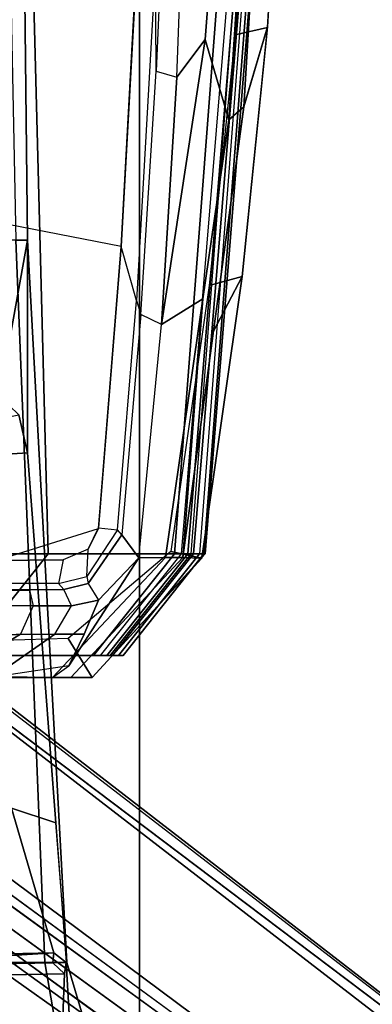
# Model space of a CAD drawing. Units: inches. Extents: x -2 to 255, y -6 to 48.
# Drawn here: x 31 to 33, y 19 to 22 of the extents above; entities that cross this region are included whole.
import ezdxf

# ---------------------------------------------------------------- set-up
doc = ezdxf.new("R2010")
doc.units = ezdxf.units.IN
doc.header["$MEASUREMENT"] = 0
for name, color, linetype in [('SEAT-BASE', 5, 'Continuous'), ('SEAT-FABRIC', 5, 'Continuous'), ('SEAT-FRAME', 5, 'Continuous')]:
    doc.layers.add(name, color=color, linetype=linetype)

# ---------------------------------------------------------------- blocks, each defined once
blk = doc.blocks.new('1mirra2_arms_adjlumbar_bfly_0t')
at = {"layer": 'SEAT-BASE'}
for points in [[(1.7993, -0.3787, 7.9856), (1.7602, -0.4671, 7.914), (9.8102, -6.5535, 4.8238), (1.7993, -0.3787, 7.9856)], [(1.7993, -0.3787, 7.9856), (1.7602, -0.4671, 7.914), (9.8102, -6.5535, 4.8238), (1.7993, -0.3787, 7.9856)], [(1.7863, -0.4276, 8.1735), (10.3371, -7.0385, 4.7238), (10.356, -6.9741, 4.6477), (1.8134, -0.3629, 8.0987)], [(1.7863, -0.4276, 8.1735), (10.3371, -7.0385, 4.7238), (10.356, -6.9741, 4.6477), (1.8134, -0.3629, 8.0987)], [(1.7993, -0.3787, 7.9856), (1.8134, -0.3629, 8.0987), (10.356, -6.9741, 4.6477), (9.8102, -6.5535, 4.8238)], [(1.7993, -0.3787, 7.9856), (1.8134, -0.3629, 8.0987), (10.356, -6.9741, 4.6477), (9.8102, -6.5535, 4.8238)], [(1.3725, -0.9972, 8.2213), (10.1127, -7.3473, 4.7639), (10.3371, -7.0385, 4.7238), (1.7863, -0.4276, 8.1735)], [(1.3725, -0.9972, 8.2213), (10.1127, -7.3473, 4.7639), (10.3371, -7.0385, 4.7238), (1.7863, -0.4276, 8.1735)], [(7.1003, -1.7373, 13.0815), (7.1666, -0.87, 13.0876), (7.263, -0.734, 13.3511), (7.1785, -2.0048, 13.3409)], [(7.1785, -2.0048, 13.3409), (7.263, -0.734, 13.3511), (7.2994, -0.774, 13.6095), (7.2287, -1.9608, 13.6019)], [(7.2547, -0.8318, 14.3437), (7.1996, -1.7223, 14.3613), (7.3067, -1.6972, 14.2135), (7.3611, -0.7812, 14.1959)], [(7.3067, -1.6959, 14.2135), (7.2287, -1.9608, 13.6019), (7.2994, -0.774, 13.6095), (7.3611, -0.7814, 14.1959)], [(7.1003, -1.7373, 13.0815), (7.0063, -1.8631, 12.9695), (7.0311, -1.1793, 12.9304), (7.1666, -0.87, 13.0876)], [(9.8884, -7.6561, 4.7238), (10.1127, -7.3473, 4.7639), (1.3725, -0.9972, 8.2213), (0.9587, -1.5667, 8.1735)], [(9.8884, -7.6561, 4.7238), (10.1127, -7.3473, 4.7639), (1.3725, -0.9972, 8.2213), (0.9587, -1.5667, 8.1735)], [(1.6956, -1.1566, 5.2504), (9.3425, -6.7124, 3.6462), (9.2995, -6.7565, 3.5938), (1.6526, -1.2007, 5.1979)], [(1.6956, -1.1566, 5.2504), (9.3425, -6.7124, 3.6462), (9.2995, -6.7565, 3.5938), (1.6526, -1.2007, 5.1979)], [(9.2995, -6.7565, 3.5938), (9.2709, -6.811, 3.6462), (1.624, -1.2552, 5.2504), (1.6526, -1.2007, 5.1979)], [(9.2995, -6.7565, 3.5938), (9.2709, -6.811, 3.6462), (1.624, -1.2552, 5.2504), (1.6526, -1.2007, 5.1979)], [(6.941, -1.3746, 14.0121), (6.9654, -1.2042, 12.9612), (6.938, -1.8421, 12.9933), (6.9359, -1.4924, 14.0364)], [(7.0311, -1.1793, 12.9304), (6.9654, -1.2042, 12.9612), (6.938, -1.8421, 12.9933), (7.0063, -1.8631, 12.9695)], [(6.822, -2.425, 14.1225), (6.4059, -2.3439, 14.2072), (6.4059, -1.4891, 14.2072), (6.873, -1.4874, 14.1121)], [(6.8729, -1.4891, 14.1122), (6.9359, -1.4924, 14.0364), (6.8725, -2.6046, 14.0493), (6.822, -2.425, 14.1225)], [(6.938, -1.8421, 12.9933), (6.9359, -1.4924, 14.0364), (6.8725, -2.6046, 14.0493), (6.8866, -2.651, 13.0594)], [(9.2642, -7.3049, 4.8238), (0.9882, -1.5297, 7.914), (0.9162, -1.5942, 7.9856)], [(9.2642, -7.3049, 4.8238), (0.9882, -1.5297, 7.914), (0.9162, -1.5942, 7.9856)], [(9.8329, -7.6941, 4.6477), (9.8884, -7.6561, 4.7238), (0.9587, -1.5667, 8.1735), (0.9055, -1.6125, 8.0987)], [(9.8329, -7.6941, 4.6477), (9.8884, -7.6561, 4.7238), (0.9587, -1.5667, 8.1735), (0.9055, -1.6125, 8.0987)], [(9.8329, -7.6941, 4.6477), (0.9055, -1.6125, 8.0987), (0.9162, -1.5942, 7.9856), (9.2642, -7.3049, 4.8238)], [(9.8329, -7.6941, 4.6477), (0.9055, -1.6125, 8.0987), (0.9162, -1.5942, 7.9856), (9.2642, -7.3049, 4.8238)], [(7.3067, -1.6972, 14.2135), (7.1996, -1.7223, 14.3613), (7.1135, -2.5542, 14.388), (7.2229, -2.5249, 14.2401)], [(7.1276, -2.7059, 13.591), (7.2288, -1.9599, 13.6019), (7.3067, -1.6959, 14.2135), (7.2229, -2.5249, 14.2401)], [(7.0925, -2.5992, 13.3304), (6.9554, -2.6841, 13.0402), (7.1003, -1.7373, 13.0815), (7.1785, -2.0048, 13.3409)], [(7.0063, -1.8631, 12.9695), (7.0063, -1.8631, 12.9695), (7.1003, -1.7373, 13.0815), (6.9554, -2.6841, 13.0402)], [(6.938, -1.8421, 12.9933), (7.0063, -1.8631, 12.9695), (6.9554, -2.6841, 13.0402), (6.8866, -2.651, 13.0594)], [(7.0256, -3.4583, 13.58), (7.0925, -2.5992, 13.3304), (7.1785, -2.0048, 13.3409), (7.2287, -1.9608, 13.6019)], [(6.4059, -3.4676, 14.207), (6.7461, -3.362, 14.138), (6.822, -2.425, 14.1225), (6.4059, -2.3439, 14.2072)], [(6.8725, -2.6046, 14.0493), (6.822, -2.425, 14.1225), (6.7468, -3.3593, 14.1378), (6.8095, -3.3666, 14.0621)], [(7.1135, -2.5542, 14.388), (6.9859, -3.4387, 14.4264), (7.0893, -3.46, 14.2807), (7.2229, -2.5249, 14.2401)], [(7.0893, -3.46, 14.2807), (7.0256, -3.4583, 13.58), (7.1276, -2.7059, 13.591), (7.2229, -2.5249, 14.2401)], [(6.8725, -2.6046, 14.0493), (6.8866, -2.651, 13.0594), (6.8239, -3.3825, 13.151), (6.8092, -3.3665, 14.064)], [(6.9684, -3.4576, 13.3154), (6.88, -3.4593, 13.1253), (6.9554, -2.6841, 13.0402), (7.0925, -2.5992, 13.3304)], [(6.9684, -3.4576, 13.3154), (7.0925, -2.5992, 13.3304), (7.0256, -3.4583, 13.58), (7.0041, -3.458, 13.4459)], [(6.9554, -2.6841, 13.0402), (6.8866, -2.651, 13.0594), (6.8239, -3.3825, 13.151), (6.88, -3.4593, 13.1253)], [(6.7122, -3.4303, 14.1449), (6.6292, -3.466, 14.1618), (6.4059, -3.4676, 14.207), (6.7461, -3.362, 14.138)], [(6.7468, -3.3593, 14.1378), (6.8095, -3.3666, 14.0621), (6.7072, -3.521, 14.075), (6.7122, -3.4303, 14.1449)], [(6.8239, -3.3825, 13.151), (6.8095, -3.3666, 14.0621), (6.7072, -3.521, 14.075), (6.7123, -3.5447, 13.0408)], [(6.88, -3.4593, 13.1253), (6.8239, -3.3825, 13.151), (6.7123, -3.5447, 13.0408), (6.746, -3.5999, 13.0083)], [(6.7072, -3.521, 14.075), (6.7122, -3.4303, 14.1449), (6.6292, -3.466, 14.1618), (6.6138, -3.5447, 14.086)], [(6.4059, -3.4676, 14.207), (6.6292, -3.466, 14.1618), (6.6138, -3.5447, 14.086), (6.3905, -3.5447, 14.1314)], [(6.5936, -3.857, 13.3014), (6.9684, -3.4576, 13.3154), (7.0256, -3.4583, 13.58), (6.6545, -3.8571, 13.5683)], [(6.88, -3.4593, 13.1253), (6.9684, -3.4576, 13.3154), (6.5936, -3.857, 13.3014), (6.6483, -3.8178, 13.1791)], [(7.0893, -3.46, 14.2807), (6.9859, -3.4387, 14.4264), (6.6456, -3.7271, 14.5213), (6.7254, -3.8572, 14.3807)], [(6.6993, -3.7132, 13.051), (6.746, -3.5999, 13.0083), (6.88, -3.4593, 13.1253), (6.6483, -3.8178, 13.1791)], [(6.7254, -3.8572, 14.3807), (6.6545, -3.8571, 13.5683), (7.0256, -3.4583, 13.58), (7.0893, -3.46, 14.2807)], [(6.7072, -3.521, 14.075), (6.7123, -3.5447, 13.0408), (6.6318, -3.5644, 12.952), (6.6138, -3.5447, 14.086)], [(6.5175, -3.5664, 12.8625), (6.349, -3.5685, 12.7741), (6.1681, -3.5701, 12.7225), (6.2335, -3.5638, 13.0571)], [(6.6138, -3.5447, 14.086), (6.3905, -3.5447, 14.1314), (6.2361, -3.564, 13.0566), (6.6318, -3.5644, 12.952)], [(6.6568, -3.6184, 12.9259), (6.6319, -3.5644, 12.952), (6.5175, -3.5664, 12.8625), (6.5294, -3.6181, 12.8262)], [(6.7123, -3.5447, 13.0408), (6.746, -3.5999, 13.0083), (6.6568, -3.6184, 12.9259), (6.6319, -3.5644, 12.952)], [(6.5175, -3.5664, 12.8625), (6.5294, -3.6181, 12.8262), (6.3587, -3.6164, 12.7372), (6.349, -3.5685, 12.7741)], [(6.2033, -3.7341, 12.715), (6.3587, -3.6164, 12.7372), (6.5294, -3.6181, 12.8262), (6.4879, -3.7128, 12.8468)], [(6.5294, -3.6181, 12.8262), (6.4879, -3.7128, 12.8468), (6.6014, -3.713, 12.9409), (6.6568, -3.6184, 12.9259)], [(6.6014, -3.713, 12.9409), (6.6568, -3.6184, 12.9259), (6.746, -3.5999, 13.0083), (6.6993, -3.7132, 13.051)], [(6.0344, -3.8583, 14.5455), (6.7254, -3.8572, 14.3807), (6.6456, -3.7271, 14.5213), (6.07, -3.7452, 14.645)], [(6.0907, -3.8504, 12.7515), (6.2033, -3.7341, 12.715), (6.4879, -3.7128, 12.8468), (6.253, -3.8547, 12.8512)], [(6.4879, -3.7128, 12.8468), (6.6014, -3.713, 12.9409), (6.397, -3.8561, 12.9818), (6.253, -3.8547, 12.8512)], [(6.397, -3.8561, 12.9818), (6.6014, -3.713, 12.9409), (6.6993, -3.7132, 13.051), (6.6483, -3.8178, 13.1791)], [(6.6483, -3.8178, 13.1791), (6.397, -3.8561, 12.9818), (6.4953, -3.8565, 13.1416), (6.5936, -3.857, 13.3014)], [(5.3184, -3.8583, 12.7752), (5.6693, -3.8583, 12.7091), (6.5936, -3.857, 13.3014), (6.0344, -3.8583, 14.5455)], [(5.6693, -3.8583, 12.7091), (5.7821, -3.8478, 12.6832), (6.0907, -3.8504, 12.7515), (6.5936, -3.857, 13.3014)], [(6.6545, -3.8571, 13.5683), (6.7254, -3.8572, 14.3807), (6.0344, -3.8583, 14.5455), (6.5936, -3.857, 13.3014)], [(6.0907, -3.8504, 12.7515), (6.253, -3.8547, 12.8512), (6.397, -3.8561, 12.9818), (6.5936, -3.857, 13.3014)]]:
    blk.add_3dface(points, dxfattribs=at)
for points, invisible_edges in [([(9.5716, -6.849, 4.2852), (1.665, -0.9554, 7.4174), (1.7602, -0.4671, 7.914), (9.8102, -6.5535, 4.8238)], 10), ([(9.5716, -6.849, 4.2852), (1.665, -0.9554, 7.4174), (1.7602, -0.4671, 7.914), (9.8102, -6.5535, 4.8238)], 10), ([(1.665, -0.9554, 7.4174), (9.5716, -6.8489, 4.2869), (9.5717, -6.8603, 4.0374), (1.6883, -1.0877, 6.7519)], 8), ([(1.665, -0.9554, 7.4174), (9.5716, -6.8489, 4.2869), (9.5717, -6.8603, 4.0374), (1.6883, -1.0877, 6.7519)], 8), ([(9.3425, -6.7124, 3.6462), (1.6956, -1.1566, 5.2504), (1.6883, -1.0877, 6.7519), (9.5717, -6.8603, 4.0374)], 10), ([(9.3425, -6.7124, 3.6462), (1.6956, -1.1566, 5.2504), (1.6883, -1.0877, 6.7519), (9.5717, -6.8603, 4.0374)], 10), ([(9.4823, -6.9832, 4.0374), (9.4714, -6.9867, 4.2869), (1.4232, -1.2883, 7.4174), (1.5562, -1.2695, 6.7519)], 5), ([(9.4823, -6.9832, 4.0374), (9.4714, -6.9867, 4.2869), (1.4232, -1.2883, 7.4174), (1.5562, -1.2695, 6.7519)], 5), ([(1.5562, -1.2695, 6.7519), (1.624, -1.2552, 5.2504), (9.2709, -6.811, 3.6462), (9.4823, -6.9832, 4.0374)], 5), ([(1.5562, -1.2695, 6.7519), (1.624, -1.2552, 5.2504), (9.2709, -6.811, 3.6462), (9.4823, -6.9832, 4.0374)], 5), ([(0.9882, -1.5297, 7.914), (1.4232, -1.2883, 7.4174), (9.4716, -6.9867, 4.2852), (9.2642, -7.3049, 4.8238)], 5), ([(0.9882, -1.5297, 7.914), (1.4232, -1.2883, 7.4174), (9.4716, -6.9867, 4.2852), (9.2642, -7.3049, 4.8238)], 5)]:
    blk.add_3dface(points, dxfattribs=dict(at, invisible_edges=invisible_edges))
at = {"layer": 'SEAT-FABRIC'}
for points in [[(6.091, 8.9958, 19.4403), (6.091, -8.9958, 19.4403), (6.8823, -8.801, 19.3389), (6.8823, 8.801, 19.3389)], [(7.7312, 8.389, 19.1787), (6.8823, 8.801, 19.3389), (6.8823, -8.801, 19.3389), (7.7312, -8.389, 19.1787)]]:
    blk.add_3dface(points, dxfattribs=at)
at = {"layer": 'SEAT-FRAME'}
for points in [[(6.4898, 0, 14.9435), (5.943, 0, 15.0925), (5.9339, -3.4459, 14.9682), (6.5793, -3.4459, 14.7951)], [(6.5105, -2.4039, 16.1276), (6.417, -2.922, 15.6399), (6.3763, 0, 15.7065), (6.4841, 0, 16.1266)], [(6.5105, -2.4039, 16.1276), (6.4841, 0, 16.1266), (6.424, 0, 16.4079), (6.4725, -2.404, 16.3497)], [(6.9981, -3.4459, 14.6669), (7.2628, 0, 14.7113), (6.4898, 0, 14.9435), (6.5793, -3.4459, 14.7951)], [(7.3182, 0, 14.6788), (7.2628, 0, 14.7113), (6.9981, -3.4459, 14.6669), (7.0535, -3.4459, 14.6344)], [(7.3058, 0, 14.2856), (7.3269, 0, 14.2861), (7.0426, -3.4459, 14.3749), (7.0215, -3.4459, 14.3744)], [(7.0426, -3.4459, 14.3749), (7.3269, 0, 14.2861), (7.3456, 0, 14.2993), (7.0613, -3.4459, 14.3881)], [(7.0813, -3.4459, 14.5988), (7.0535, -3.4459, 14.6344), (7.3182, 0, 14.6788), (7.346, 0, 14.6432)], [(7.3456, 0, 14.2993), (7.3758, 0, 14.3815), (7.1006, -3.4459, 14.4684), (7.0613, -3.4459, 14.3881)], [(7.3609, 0, 14.5997), (7.346, 0, 14.6432), (7.0813, -3.4459, 14.5988), (7.0962, -3.4459, 14.5457)], [(7.1006, -3.4459, 14.4684), (7.3758, 0, 14.3815), (7.3609, 0, 14.5997), (7.0962, -3.4459, 14.5457)], [(6.3961, -4.8033, 16.7517), (6.5678, -4.8032, 16.472), (6.4725, -2.404, 16.3497), (6.2485, -2.404, 16.7172)], [(6.4823, -2.9842, 15.7771), (6.417, -2.922, 15.6399), (6.5105, -2.4039, 16.1276), (6.5104, -3.1108, 15.8568)], [(6.4725, -2.404, 16.3497), (6.5678, -4.8032, 16.472), (6.6415, -4.8031, 16.1329), (6.5105, -2.4039, 16.1276)], [(6.6043, -4.339, 16.0381), (6.5104, -3.1108, 15.8568), (6.5105, -2.4039, 16.1276), (6.6415, -4.8031, 16.1329)], [(6.3558, -3.1207, 15.8559), (6.3455, -3.0119, 15.7989), (6.4823, -2.9842, 15.7771), (6.5104, -3.1108, 15.8568)], [(6.6043, -4.339, 16.0381), (6.4583, -4.2912, 16.0328), (6.3558, -3.1207, 15.8559), (6.5104, -3.1108, 15.8568)], [(5.9339, -3.7839, 14.8682), (6.3107, -3.7839, 14.7951), (6.5793, -3.4459, 14.7951), (5.9339, -3.4459, 14.9682)], [(6.5793, -3.4459, 14.7951), (6.3107, -3.7839, 14.7951), (6.7295, -3.7839, 14.6669), (6.9981, -3.4459, 14.6669)], [(7.0535, -3.4459, 14.6344), (6.9981, -3.4459, 14.6669), (6.7295, -3.7839, 14.6669), (6.7849, -3.7839, 14.6344)], [(6.774, -3.7839, 14.4454), (6.753, -3.7839, 14.4449), (7.0215, -3.4459, 14.3744), (7.0426, -3.4459, 14.3749)], [(7.0613, -3.4459, 14.3881), (6.7927, -3.7839, 14.4586), (6.774, -3.7839, 14.4454), (7.0426, -3.4459, 14.3749)], [(6.8127, -3.7839, 14.5988), (7.0813, -3.4459, 14.5988), (7.0535, -3.4459, 14.6344), (6.7849, -3.7839, 14.6344)], [(6.7927, -3.7839, 14.4586), (7.1006, -3.4459, 14.4684), (7.0962, -3.4459, 14.5457), (6.8277, -3.7839, 14.5457)], [(6.7927, -3.7839, 14.4586), (6.7927, -3.7839, 14.4586), (7.0613, -3.4459, 14.3881), (7.1006, -3.4459, 14.4684)], [(7.0962, -3.4459, 14.5457), (7.0813, -3.4459, 14.5988), (6.8127, -3.7839, 14.5988), (6.8277, -3.7839, 14.5457)], [(6.7295, -3.7839, 14.6669), (6.3107, -3.7839, 14.7951), (6.1667, -3.7839, 14.5898), (6.6291, -3.7839, 14.4848)], [(6.753, -3.7839, 14.4449), (6.7849, -3.7839, 14.6344), (6.7295, -3.7839, 14.6669), (6.6291, -3.7839, 14.4848)], [(6.8127, -3.7839, 14.5988), (6.7849, -3.7839, 14.6344), (6.753, -3.7839, 14.4449), (6.774, -3.7839, 14.4454)], [(6.7927, -3.7839, 14.4586), (6.8277, -3.7839, 14.5457), (6.8127, -3.7839, 14.5988), (6.774, -3.7839, 14.4454)], [(6.5979, -4.7708, 15.9851), (6.137, -4.8005, 16.3992), (6.1938, -4.7361, 16.4335), (6.4583, -4.2912, 16.0328)], [(6.5979, -4.7708, 15.9851), (6.4583, -4.2912, 16.0328), (6.6043, -4.339, 16.0381), (6.6386, -4.8032, 16.0097)], [(6.6387, -4.8032, 16.0097), (6.6387, -4.8032, 16.0097), (6.6415, -4.8031, 16.1329), (6.6043, -4.339, 16.0381)], [(5.0019, -4.806, 15.7653), (6.5979, -4.7708, 15.9851), (6.5946, -4.8044, 15.9465), (4.9301, -4.8156, 15.7309)], [(6.137, -4.8005, 16.3992), (6.5979, -4.7708, 15.9851), (5.0019, -4.806, 15.7653), (5.0695, -4.802, 16.2296)], [(6.6333, -4.8405, 15.9406), (6.5946, -4.8044, 15.9465), (6.5979, -4.7708, 15.9851), (6.6386, -4.8032, 16.0097)], [(7.2858, -5.539, 17.5982), (8.4293, -5.149, 17.8779), (8.0806, -4.7658, 17.6066), (7.4808, -5.1965, 17.4293)], [(7.488, -5.1846, 17.4021), (7.4808, -5.1965, 17.4293), (8.0806, -4.7658, 17.6066), (8.0857, -4.7538, 17.5532)], [(7.5775, -5.3436, 17.2643), (7.488, -5.1846, 17.4021), (8.0857, -4.7538, 17.5532), (8.1864, -4.8373, 17.4223)], [(6.5946, -4.8044, 15.9465), (6.3565, -4.8086, 15.4689), (4.9813, -4.8077, 15.5736), (4.9301, -4.8156, 15.7309)], [(6.3565, -4.8086, 15.4689), (6.5946, -4.8044, 15.9465), (6.6333, -4.8405, 15.9406), (6.3815, -4.8453, 15.4382)], [(6.6546, -5.3033, 16.8243), (6.5678, -4.8032, 16.472), (6.3961, -4.8033, 16.7517), (6.4771, -5.377, 16.9552)], [(6.6415, -4.8031, 16.1329), (6.5678, -4.8032, 16.472), (6.6546, -5.3033, 16.8243), (6.7712, -5.2382, 16.5914)], [(6.6387, -4.8032, 16.0097), (6.6875, -5.6377, 15.8955), (6.6032, -5.6059, 15.6486), (6.6333, -4.8405, 15.9406)], [(6.7712, -5.2382, 16.5914), (6.6875, -5.6377, 15.8955), (6.6387, -4.8032, 16.0097), (6.6415, -4.8031, 16.1329)], [(6.8728, -6.0751, 17.4037), (7.5774, -5.3436, 17.2643), (8.1864, -4.8373, 17.4223), (7.014, -6.2656, 17.638)], [(8.5208, -5.3083, 17.6849), (7.4872, -6.8973, 18.0068), (7.014, -6.2656, 17.638), (8.1864, -4.8373, 17.4223)], [(6.6333, -4.8405, 15.9406), (6.6032, -5.6059, 15.6486), (6.4027, -5.5569, 15.3674), (6.3815, -4.8453, 15.4382)]]:
    blk.add_3dface(points, dxfattribs=at)

msp = doc.modelspace()

# ---------------------------------------------------------------- block references
msp.add_blockref('1mirra2_arms_adjlumbar_bfly_0t', (25.0148, 24.0073))

doc.saveas('drawing.dxf')
